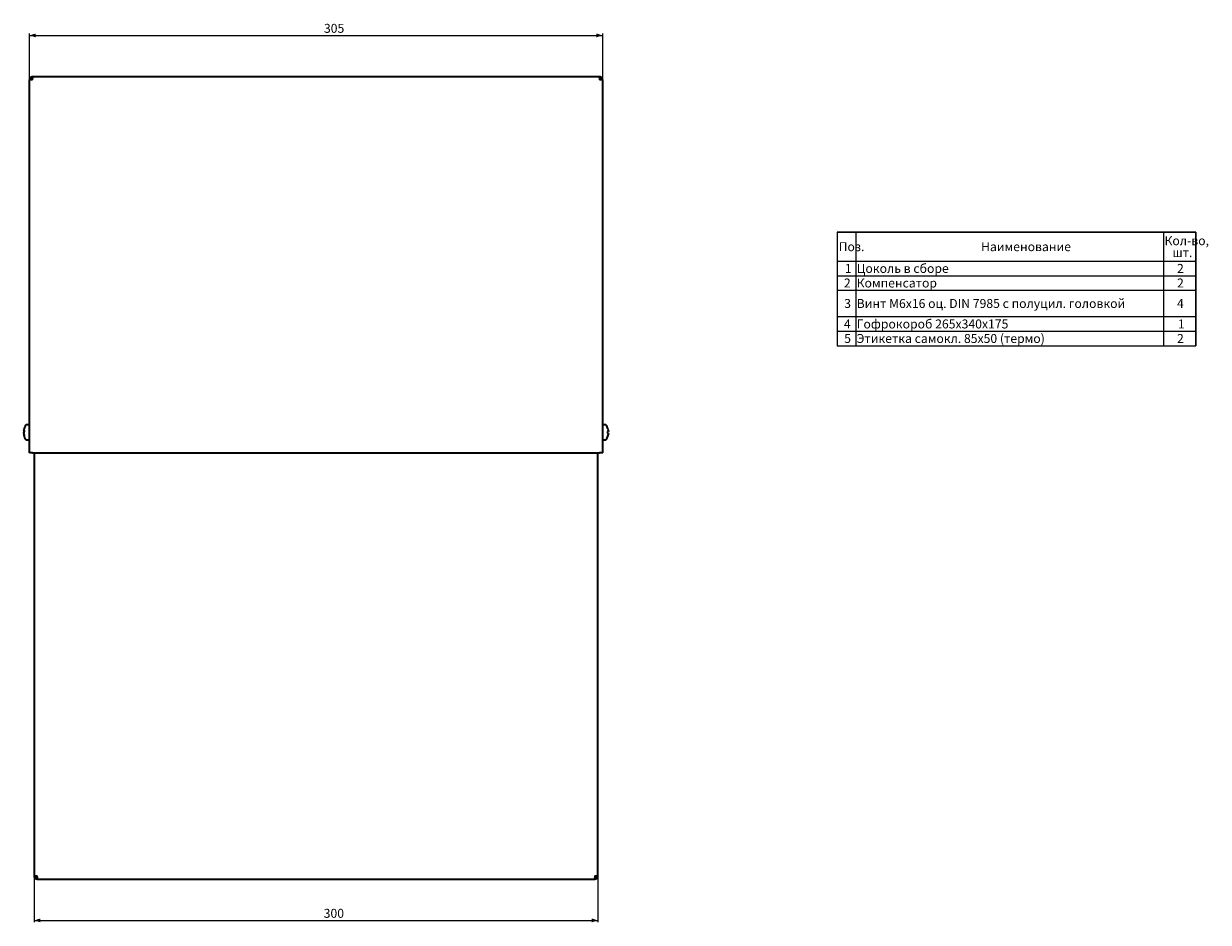
# Model space of a CAD drawing. Units: millimetres. Extents: x -404 to 993, y -252 to 589.
# Drawn here: x 362 to 993, y 61 to 539 of the extents above; entities that cross this region are included whole.
import ezdxf

# ---------------------------------------------------------------- set-up
doc = ezdxf.new("R2010")
doc.units = ezdxf.units.MM
doc.styles.add('SLDTEXTSTYLE0', font='TXT', dxfattribs={"width": 0.7, "bigfont": 'bigfont'})
doc.styles.add('SLDTEXTSTYLE1', font='TXT', dxfattribs={"width": 0.7})
doc.dimstyles.new('SLDDIMSTYLE0', dxfattribs={"dimtxt": 4.362524, "dimasz": 3.302, "dimexe": 0, "dimexo": 0.0625, "dimgap": 1.090631, "dimtad": 2, "dimdec": 1, "dimrnd": 1e-09, "dimzin": 12, "dimdsep": 46, "dimtxsty": 'SLDTEXTSTYLE1', "dimsah": 1, "dimcen": 0.09, "dimadec": 0, "dimazin": 3, "dimtfac": 1, "dimtdec": 1, "dimtofl": 0, "dimtmove": 0, "dimatfit": 3, "dimfxl": 0, "dimfrac": 2, "dimtolj": 1, "dimtzin": 12, "dimarcsym": 0})

# ---------------------------------------------------------------- blocks, each defined once
blk = doc.blocks.new('SW_TABLEANNOTATION_0')
at = {"color": 0, "linetype": 'Continuous', "lineweight": 18}
for p, q in [((0, 0), (0, -15.38)), ((0, 0), (9.79, 0)), ((0, 0), (0, -60.37)), ((190.68, 0), (0, 0)), ((9.79, 0), (9.79, -15.38)), ((9.79, 0), (173.52, 0)), ((173.52, 0), (173.52, -15.38)), ((173.52, 0), (190.68, 0)), ((190.68, 0), (190.68, -15.38)), ((190.68, -60.37), (190.68, 0)), ((0, -15.38), (0, -23.15)), ((0, -15.38), (9.79, -15.38)), ((9.79, -15.38), (9.79, -23.15)), ((9.79, -15.38), (173.52, -15.38)), ((173.52, -15.38), (173.52, -23.15)), ((173.52, -15.38), (190.68, -15.38)), ((190.68, -15.38), (190.68, -23.15)), ((0, -23.15), (0, -30.87)), ((0, -23.15), (9.79, -23.15)), ((9.79, -23.15), (9.79, -30.87)), ((9.79, -23.15), (173.52, -23.15)), ((173.52, -23.15), (173.52, -30.87)), ((173.52, -23.15), (190.68, -23.15)), ((190.68, -23.15), (190.68, -30.87)), ((0, -30.87), (0, -44.93)), ((0, -30.87), (9.79, -30.87)), ((9.79, -30.87), (9.79, -44.93)), ((9.79, -30.87), (173.52, -30.87)), ((173.52, -30.87), (173.52, -44.93)), ((173.52, -30.87), (190.68, -30.87)), ((190.68, -30.87), (190.68, -44.93)), ((0, -44.93), (0, -52.65)), ((0, -44.93), (9.79, -44.93)), ((9.79, -44.93), (9.79, -52.65)), ((9.79, -44.93), (173.52, -44.93)), ((173.52, -44.93), (173.52, -52.65)), ((173.52, -44.93), (190.68, -44.93)), ((190.68, -44.93), (190.68, -52.65)), ((0, -52.65), (0, -60.37)), ((0, -52.65), (9.79, -52.65)), ((9.79, -52.65), (9.79, -60.37)), ((9.79, -52.65), (173.52, -52.65)), ((173.52, -52.65), (173.52, -60.37)), ((173.52, -52.65), (190.68, -52.65)), ((190.68, -52.65), (190.68, -60.37)), ((0, -60.37), (9.79, -60.37)), ((0, -60.37), (190.68, -60.37)), ((9.79, -60.37), (173.52, -60.37)), ((173.52, -60.37), (190.68, -60.37))]:
    blk.add_line(p, q, dxfattribs=at)
at = {"color": 0, "linetype": 'Continuous', "lineweight": 0, "attachment_point": 1}
for s, insert, char_height, style in [('Поз.', (0.71, -5.34), 4.762, 'SLDTEXTSTYLE0'), ('Наименование', (76.48, -5.34), 4.7625, 'SLDTEXTSTYLE0'), ('Кол-во,', (174.05, -2.16), 4.762, 'SLDTEXTSTYLE0'), ('шт.', (178.3, -8.51), 4.762, 'SLDTEXTSTYLE0'), ('1', (3.97, -16.91), 4.76, 'SLDTEXTSTYLE1'), ('Цоколь в сборе', (10.29, -16.91), 4.7625, 'SLDTEXTSTYLE0'), ('2', (180.71, -16.91), 4.76, 'SLDTEXTSTYLE1'), ('2', (3.5, -24.66), 4.76, 'SLDTEXTSTYLE1'), ('Компенсатор', (10.29, -24.66), 4.7625, 'SLDTEXTSTYLE0'), ('2', (180.71, -24.66), 4.76, 'SLDTEXTSTYLE1'), ('3', (3.66, -35.55), 4.76, 'SLDTEXTSTYLE1'), ('Винт М6х16 оц. DIN 7985 с полуцил. головкой', (10.29, -35.55), 4.7625, 'SLDTEXTSTYLE0'), ('4', (180.71, -35.55), 4.76, 'SLDTEXTSTYLE1'), ('4', (3.5, -46.44), 4.76, 'SLDTEXTSTYLE1'), ('Гофрокороб 265х340х175', (10.29, -46.44), 4.7625, 'SLDTEXTSTYLE0'), ('1', (181.17, -46.44), 4.76, 'SLDTEXTSTYLE1'), ('5', (3.66, -54.16), 4.76, 'SLDTEXTSTYLE1'), ('Этикетка самокл. 85х50 (термо)', (10.29, -54.16), 4.7625, 'SLDTEXTSTYLE0'), ('2', (180.71, -54.16), 4.76, 'SLDTEXTSTYLE1')]:
    blk.add_mtext(s, dxfattribs=dict(at, insert=insert, char_height=char_height, style=style))
blk = doc.blocks.new('_D_5')
at = {"color": 7, "linetype": 'Continuous', "lineweight": 0}
for p, q in [((367.98, 85.67), (367.98, 60.97)), ((667.98, 85.67), (667.98, 60.97)), ((367.98, 61.97), (667.98, 61.97))]:
    blk.add_line(p, q, dxfattribs=at)
at = {"color": 7, "linetype": 'Continuous', "lineweight": 18}
for points in [[(367.98, 61.97), (371.28, 60.96), (371.28, 62.98)], [(667.98, 61.97), (664.67, 62.98), (664.67, 60.96)]]:
    blk.add_solid(points, dxfattribs=at)
at = {"color": 7, "linetype": 'Continuous', "lineweight": 18, "insert": (522.04, 68.11), "char_height": 4.762, "attachment_point": 1, "style": 'SLDTEXTSTYLE1'}
blk.add_mtext('300', dxfattribs=at)
blk = doc.blocks.new('_D_6')
at = {"color": 7, "linetype": 'Continuous', "lineweight": 0}
for p, q in [((365.48, 508.87), (365.48, 533.57)), ((365.48, 532.57), (670.48, 532.57)), ((670.48, 508.87), (670.48, 533.57))]:
    blk.add_line(p, q, dxfattribs=at)
at = {"color": 7, "linetype": 'Continuous', "lineweight": 18}
for points in [[(365.48, 532.57), (368.78, 531.56), (368.78, 533.58)], [(670.48, 532.57), (667.17, 533.58), (667.17, 531.56)]]:
    blk.add_solid(points, dxfattribs=at)
at = {"color": 7, "linetype": 'Continuous', "lineweight": 18, "insert": (522.19, 538.71), "char_height": 4.762, "attachment_point": 1, "style": 'SLDTEXTSTYLE1'}
blk.add_mtext('305', dxfattribs=at)

msp = doc.modelspace()

# ---------------------------------------------------------------- linework, layer by layer
at = {"color": 7, "linetype": 'Continuous', "lineweight": 35}
for p, q in [((367.18, 510.57), (367.18, 509.87)), ((367.35, 510.57), (367.18, 510.57)), ((668.6, 510.57), (367.35, 510.57)), ((668.78, 510.57), (668.6, 510.57)), ((668.78, 510.57), (668.78, 509.87)), ((365.48, 310.57), (365.48, 508.87)), ((367.18, 508.87), (365.48, 508.87)), ((367.25, 509.87), (367.18, 509.87)), ((668.78, 509.87), (668.7, 509.87)), ((670.48, 508.87), (668.78, 508.87)), ((670.48, 310.57), (670.48, 508.87)), ((362.46, 322.28), (362.46, 322.47)), ((362.46, 322.08), (362.46, 321.62)), ((365.48, 325.47), (363.93, 325.47)), ((672.02, 325.47), (670.48, 325.47)), ((673.5, 321.99), (673.24, 321.99)), ((673.5, 322.34), (673.5, 321.99)), ((362.46, 320.87), (362.46, 321.33)), ((362.46, 320.66), (362.46, 320.47)), ((363.93, 317.47), (365.48, 317.47)), ((670.48, 317.47), (672.02, 317.47)), ((673.24, 320.96), (673.5, 320.96)), ((673.5, 320.96), (673.5, 320.6)), ((367.18, 310.57), (365.48, 310.57)), ((367.18, 310.57), (668.78, 310.57)), ((367.98, 310.57), (367.98, 85.67)), ((667.98, 85.67), (667.98, 310.57)), ((670.48, 310.57), (668.78, 310.57)), ((367.98, 85.67), (369.68, 85.67)), ((369.68, 83.97), (369.68, 84.67)), ((369.68, 84.67), (369.75, 84.67)), ((369.68, 83.97), (369.85, 83.97)), ((369.85, 83.97), (666.1, 83.97)), ((666.1, 83.97), (666.28, 83.97)), ((666.2, 84.67), (666.28, 84.67)), ((666.28, 85.67), (667.98, 85.67)), ((666.28, 83.97), (666.28, 84.67))]:
    msp.add_line(p, q, dxfattribs=at)
at = {"color": 7, "linetype": 'Continuous', "lineweight": 35, "flags": 128}
msp.add_lwpolyline([(362.49, 322.28), (362.48, 322.21), (362.46, 322.08)], dxfattribs=at)
at = {"color": 7, "linetype": 'Continuous', "lineweight": 35}
for centre, radius, start, end in [((367.97, 321.66), 5.57, 168.0243, 171.68043), ((363.75, 321.8), 1.39, 139.01252, 159.62339), ((363.75, 320.84), 1.39, 139.00919, 159.62495), ((363.57, 322.01), 1.18, 199.59235, 207.25444), ((368.88, 321.47), 6.5, 143.64163, 168.02457), ((368.83, 322.23), 6.14, 175.55077, 184.44923), ((363.93, 325.11), 0.36, 90, 143.64163), ((672.02, 325.11), 0.36, 36.35837, 90), ((667.08, 321.47), 6.5, 17.86258, 36.35837), ((676.11, 317.74), 6.39, 116.41065, 116.59592), ((667.08, 321.47), 6.48, 7.69676, 17.83513), ((666.09, 321.47), 7.18, 355.88572, 4.11428), ((368, 321.68), 5.61, 188.33576, 199.21257), ((368, 321.28), 5.61, 188.3359, 199.21281), ((368.88, 321.47), 6.5, 191.97543, 216.35837), ((363.74, 319.64), 1.05, 169.25377, 190.74623), ((363.93, 317.83), 0.36, 216.35837, 270), ((672.02, 317.83), 0.36, 270, 323.64163), ((667.08, 321.47), 6.5, 323.64163, 342.13742), ((667.08, 321.47), 6.48, 342.16487, 352.30324), ((672.45, 317.87), 1.8, 63.16744, 63.82599)]:
    msp.add_arc(centre, radius, start, end, dxfattribs=at)
for points, knots in [([(367.18, 510.57), (366.95, 510.55), (366.51, 510.49), (365.95, 510.1), (365.55, 509.54), (365.5, 509.09), (365.48, 508.87)], [0, 0, 0, 0, 0.249996, 0.5, 0.750004, 1, 1, 1, 1]), ([(367.18, 508.87), (367.19, 509.09), (367.22, 509.54), (367.27, 510.1), (367.31, 510.49), (367.34, 510.55), (367.35, 510.57)], [0, 0, 0, 0, 0.249997, 0.499997, 0.750001, 1, 1, 1, 1]), ([(668.6, 510.57), (668.61, 510.55), (668.64, 510.49), (668.69, 510.1), (668.73, 509.54), (668.76, 509.09), (668.78, 508.87)], [0, 0, 0, 0, 0.249999, 0.500003, 0.750003, 1, 1, 1, 1]), ([(670.48, 508.87), (670.45, 509.09), (670.4, 509.54), (670.01, 510.1), (669.44, 510.49), (669, 510.55), (668.78, 510.57)], [0, 0, 0, 0, 0.249997, 0.499997, 0.750001, 1, 1, 1, 1]), ([(367.18, 509.87), (367.05, 509.86), (366.78, 509.83), (366.45, 509.59), (366.22, 509.26), (366.19, 509), (366.18, 508.87)], [0, 0, 0, 0, 0.250006, 0.5, 0.749994, 1, 1, 1, 1]), ([(669.78, 508.87), (669.76, 509), (669.73, 509.26), (669.5, 509.59), (669.17, 509.83), (668.91, 509.86), (668.78, 509.87)], [0, 0, 0, 0, 0.250004, 0.500006, 0.749998, 1, 1, 1, 1]), ([(367.98, 85.67), (368, 85.45), (368.05, 85), (368.45, 84.44), (369.01, 84.05), (369.45, 84), (369.68, 83.97)], [0, 0, 0, 0, 0.250002, 0.500001, 0.750002, 1, 1, 1, 1]), ([(368.68, 85.67), (368.69, 85.54), (368.72, 85.28), (368.95, 84.95), (369.28, 84.72), (369.55, 84.69), (369.68, 84.67)], [0, 0, 0, 0, 0.249999, 0.499992, 0.749995, 1, 1, 1, 1]), ([(368.68, 85.67), (368.69, 85.61), (368.71, 85.49), (368.9, 85.3), (369.2, 85.1), (369.48, 84.95), (369.64, 84.87), (369.68, 84.85)], [0, 0, 0, 0, 0.2039097, 0.4464007, 0.6889614, 0.9315158, 1, 1, 1, 1]), ([(368.87, 85.11), (369.05, 85.05), (369.31, 84.96), (369.59, 84.88), (369.68, 84.85)], [0, 0, 0, 0, 0.677862, 1, 1, 1, 1]), ([(369.85, 83.97), (369.84, 84), (369.81, 84.05), (369.77, 84.44), (369.72, 85), (369.69, 85.45), (369.68, 85.67)], [0, 0, 0, 0, 0.25, 0.5, 0.75, 1, 1, 1, 1]), ([(666.28, 85.67), (666.26, 85.45), (666.25, 85.23), (666.22, 84.81), (666.2, 84.63), (666.17, 84.31), (666.16, 84.19), (666.13, 84.01), (666.11, 83.97), (666.1, 83.97)], [0, 0, 0, 0, 0.25, 0.25, 0.5, 0.5, 0.75, 0.75, 1, 1, 1, 1]), ([(666.28, 83.97), (666.5, 83.97), (666.72, 84.01), (667.13, 84.19), (667.32, 84.31), (667.64, 84.63), (667.76, 84.81), (667.93, 85.23), (667.98, 85.45), (667.98, 85.67)], [0, 0, 0, 0, 0.25, 0.25, 0.5, 0.5, 0.75, 0.75, 1, 1, 1, 1]), ([(666.28, 84.67), (666.54, 84.67), (666.8, 84.78), (667.17, 85.15), (667.28, 85.41), (667.28, 85.67)], [0, 0, 0, 0, 0.5, 0.5, 1, 1, 1, 1]), ([(666.28, 84.85), (666.41, 84.92), (666.54, 84.99), (666.78, 85.12), (666.89, 85.19), (667.17, 85.4), (667.28, 85.53), (667.28, 85.67)], [0, 0, 0, 0, 0.25, 0.25, 0.5, 0.5, 1, 1, 1, 1]), ([(666.28, 84.85), (666.48, 84.91), (666.77, 85), (667.01, 85.08), (667.08, 85.11)], [0, 0, 0, 0, 0.703165, 1, 1, 1, 1])]:
    msp.add_open_spline(points, degree=3, knots=knots, dxfattribs=at)

# ---------------------------------------------------------------- block references
at = {"color": 7, "linetype": 'Continuous', "lineweight": 0}
msp.add_blockref('SW_TABLEANNOTATION_0', (795.3, 427.95), dxfattribs=at)

# ---------------------------------------------------------------- dimensions: what is measured, and where the dimension line sits
at = {"color": 7, "linetype": 'Continuous', "lineweight": 18}
dim = msp.add_linear_dim(base=(670.48, 532.57), p1=(365.48, 508.87), p2=(670.48, 508.87), dimstyle='SLDDIMSTYLE0', dxfattribs=at)
dim.commit()
dim.dimension.update_dxf_attribs({"geometry": '_D_6', "text_midpoint": (526.07, 532.57), "dimtype": 160})
dim = msp.add_linear_dim(base=(667.98, 61.97), p1=(367.98, 85.67), p2=(667.98, 85.67), angle=0, dimstyle='SLDDIMSTYLE0', dxfattribs=at)
dim.commit()
dim.dimension.update_dxf_attribs({"geometry": '_D_5', "text_midpoint": (526.07, 61.97), "dimtype": 160})

doc.saveas('drawing.dxf')
